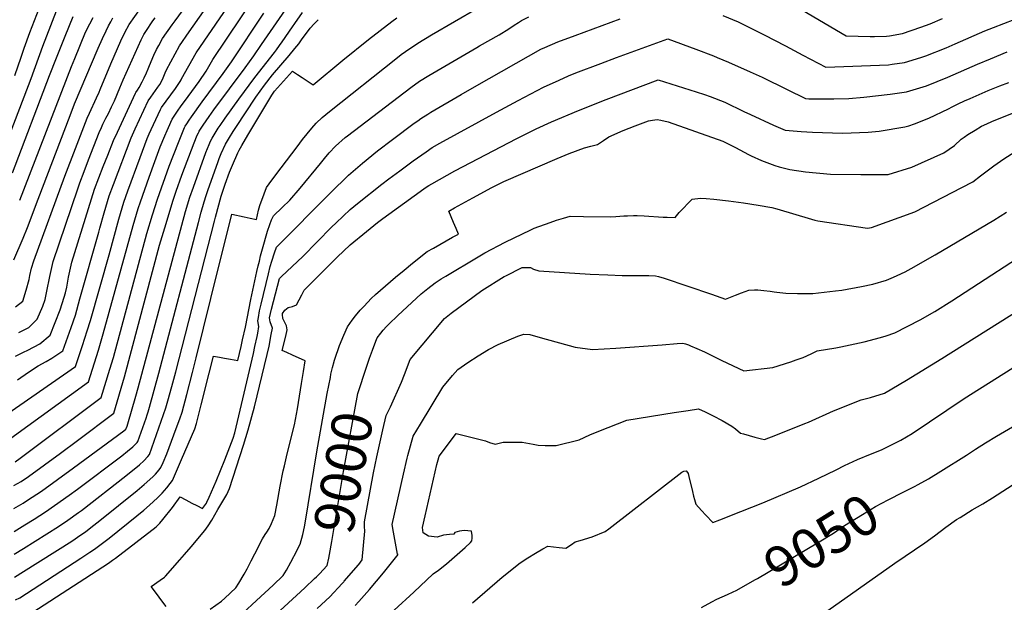
# Model space of a CAD drawing. Units: inches. Extents: x 2609368 to 2614701, y 1486085 to 1491469.
# Drawn here: x 2613552 to 2614258, y 1490357 to 1490774 of the extents above; entities that cross this region are included whole.
import ezdxf
from ezdxf.enums import TextEntityAlignment as Align

# ---------------------------------------------------------------- set-up
doc = ezdxf.new("R2010")
doc.units = ezdxf.units.IN
doc.header["$MEASUREMENT"] = 0
doc.layers.add('tile_2735_22_contour_10ft', color=232, linetype='Continuous')
doc.styles.add('Arial', font='arial.ttf')

msp = doc.modelspace()

# ---------------------------------------------------------------- linework, layer by layer
at = {"layer": 'tile_2735_22_contour_10ft'}
for points, elevation in [([(2613662.95, 1490773.62), (2613692.37, 1490813.85), (2613719.43, 1490848.81), (2613757.5, 1490895.51)], 8850), ([(2613673.14, 1490765.74), (2613701.06, 1490805.6), (2613710.83, 1490818.68), (2613718.55, 1490828.66), (2613766.92, 1490888.21)], 8860), ([(2613543.08, 1490492.1), (2613591.68, 1490525.95), (2613596.54, 1490540.78), (2613599.98, 1490551.31), (2613602.31, 1490558.91), (2613615.77, 1490605.93), (2613622.54, 1490631.36), (2613626.13, 1490643.54), (2613629.09, 1490651.78), (2613637.87, 1490675.63), (2613643.03, 1490689.24), (2613644.38, 1490692.5), (2613645.84, 1490695.69), (2613652.48, 1490710.05), (2613653.35, 1490711.33), (2613663.3, 1490725.18), (2613666.71, 1490730.15), (2613667.31, 1490731.21), (2613667.7, 1490731.92), (2613678.22, 1490750.66), (2613712.14, 1490800.39)], 8870), ([(2613548.14, 1490734.4), (2613552.65, 1490747.51), (2613554.68, 1490754.04), (2613558.93, 1490765.21), (2613572.13, 1490799.85)], 8780), ([(2613545.3, 1490474.44), (2613600.81, 1490514.74), (2613608, 1490537.53), (2613611.51, 1490549.31), (2613632.88, 1490626.77), (2613636.46, 1490638.96), (2613638.14, 1490643.79), (2613644.37, 1490661.61), (2613648.44, 1490672.85), (2613652.36, 1490683.23), (2613655.63, 1490691.1), (2613657.3, 1490694.96), (2613658.3, 1490697.18), (2613660.99, 1490703.16), (2613662.73, 1490705.92), (2613665.13, 1490709.46), (2613666.91, 1490711.98), (2613672.43, 1490719.38), (2613680.15, 1490730.01), (2613685.19, 1490737.42), (2613687.08, 1490740.92), (2613689.95, 1490745.74), (2613720.54, 1490791.28)], 8880), ([(2613547.73, 1490374.85), (2613554.26, 1490378.93), (2613588.87, 1490400.69), (2613595.43, 1490405.14), (2613598.64, 1490407.42), (2613602.55, 1490410.36), (2613609.1, 1490415.57), (2613635.7, 1490437.04), (2613640.93, 1490441.37), (2613647.08, 1490446.74), (2613648.89, 1490448.68), (2613651.47, 1490451.7), (2613652.8, 1490453.39), (2613654.37, 1490457.04), (2613657, 1490463.28), (2613663.81, 1490481.36), (2613666.4, 1490488.29), (2613668.05, 1490493.14), (2613671.38, 1490505.77), (2613675.5, 1490521.53), (2613678.2, 1490532.09), (2613688.71, 1490574.53), (2613703.77, 1490635.07), (2613712.55, 1490633.03), (2613716.89, 1490632.09), (2613721.27, 1490631.17), (2613722.93, 1490637.93), (2613723.78, 1490641.28), (2613726.95, 1490649.66), (2613728.62, 1490654.02), (2613732.46, 1490659.36), (2613738.95, 1490668.09), (2613750.48, 1490683.37), (2613754.37, 1490688.41), (2613761.08, 1490696.66), (2613764.12, 1490700.26), (2613768.56, 1490704.22), (2613773.76, 1490708.52), (2613821.25, 1490746.39), (2613825.19, 1490749.35), (2613828.33, 1490751.67), (2613837.13, 1490757.44), (2613846.95, 1490763.45), (2613896.43, 1490792.45)], 8940), ([(2613535.93, 1490670.41), (2613559.72, 1490732.18), (2613568.13, 1490755.34), (2613580.85, 1490788.11)], 8790), ([(2613547.36, 1490440.5), (2613552.56, 1490443.52), (2613557.76, 1490447.09), (2613580.71, 1490463.77), (2613592.97, 1490472.86), (2613619.06, 1490492.33), (2613626.82, 1490518.39), (2613651.93, 1490612.89), (2613656.54, 1490628.41), (2613661.46, 1490644.23), (2613663.84, 1490651.51), (2613667.82, 1490663.05), (2613676.7, 1490686.23), (2613678.86, 1490691.53), (2613679.67, 1490693.26), (2613679.91, 1490693.72), (2613680.32, 1490694.37), (2613683.06, 1490698.67), (2613687.39, 1490704.98), (2613690.74, 1490709.67), (2613713.16, 1490739.78), (2613719.57, 1490748.53), (2613724.91, 1490756.57), (2613744.32, 1490784.6)], 8900), ([(2614107.59, 1490784.27), (2614137.27, 1490766.8), (2614144.15, 1490762.91), (2614161.43, 1490762.38), (2614164.6, 1490762.33), (2614173.11, 1490762.47), (2614175.33, 1490762.78), (2614184.67, 1490764.43), (2614197.79, 1490768.99), (2614204.59, 1490771.5), (2614213.31, 1490775.27)], 8950), ([(2613547.46, 1490424.09), (2613553.99, 1490427.97), (2613557.27, 1490429.98), (2613560.62, 1490432.14), (2613567.18, 1490436.6), (2613590.19, 1490453.12), (2613626.22, 1490479.84), (2613627.74, 1490481), (2613628.03, 1490481.47), (2613628.63, 1490483.07), (2613629.12, 1490484.74), (2613634.89, 1490504.57), (2613636.57, 1490510.62), (2613670.57, 1490636.94), (2613673.67, 1490647.2), (2613676.1, 1490654.33), (2613685.13, 1490679.11), (2613687.42, 1490684.86), (2613688.49, 1490687.32), (2613689.52, 1490689.45), (2613693.98, 1490696.69), (2613695.21, 1490698.5), (2613698.83, 1490703.75), (2613708.63, 1490717.48), (2613720.12, 1490732.95), (2613734.18, 1490750.8), (2613735.75, 1490752.83), (2613737.85, 1490755.82), (2613739.78, 1490758.6), (2613747.08, 1490769.2), (2613748.76, 1490771.73), (2613754.34, 1490779.43)], 8910), ([(2613548.33, 1490457.58), (2613551.94, 1490460.22), (2613609.94, 1490503.54), (2613616.18, 1490523.95), (2613618.72, 1490532.27), (2613642.78, 1490621.03), (2613646.71, 1490634.41), (2613650.46, 1490645.73), (2613658.8, 1490669.52), (2613665.38, 1490686.41), (2613669.82, 1490697.14), (2613670.27, 1490698), (2613671.38, 1490699.79), (2613673.01, 1490702.28), (2613674.66, 1490704.68), (2613682.34, 1490715.55), (2613697.46, 1490735.9), (2613703.45, 1490744.25), (2613726.74, 1490779.05)], 8890), ([(2613548.67, 1490568.54), (2613553.72, 1490572.66), (2613556.18, 1490580.42), (2613558.24, 1490588.22), (2613558.72, 1490591.04), (2613560.1, 1490596.21), (2613561.6, 1490601.66), (2613583.89, 1490662.27), (2613591.47, 1490682.08), (2613599.85, 1490703.73), (2613601.53, 1490707.43), (2613606.65, 1490718.49), (2613608.48, 1490722.32), (2613609.37, 1490724.35), (2613616.84, 1490742.66), (2613624.09, 1490759.28), (2613627, 1490765.22), (2613630.13, 1490770.82), (2613638.09, 1490782.43)], 8830), ([(2614055.9, 1490777.33), (2614066.74, 1490772.74), (2614085.4, 1490763.59), (2614100.77, 1490755.74), (2614113.13, 1490749.04), (2614129.55, 1490740.46), (2614174.49, 1490742.05), (2614177.31, 1490742.39), (2614186.07, 1490743.69), (2614188.55, 1490744.4), (2614198.53, 1490747.51), (2614201.28, 1490748.46), (2614215.95, 1490754.32), (2614222.39, 1490757.03), (2614243.66, 1490766.31), (2614249.91, 1490768.84), (2614264.67, 1490774.41)], 8960), ([(2613546.41, 1490664.58), (2613572.99, 1490734.41), (2613577.97, 1490747.08), (2613584.14, 1490762.51), (2613589.85, 1490776.75)], 8800), ([(2613547.28, 1490602.26), (2613553.93, 1490617.76), (2613557.08, 1490625.52), (2613564.76, 1490645.71), (2613587.69, 1490705.73), (2613590.91, 1490714.1), (2613607.85, 1490754.02), (2613610.98, 1490760.96), (2613613.52, 1490766.4), (2613615.34, 1490769.96), (2613616.9, 1490772.86), (2613618.46, 1490775.72)], 8820), ([(2613547.55, 1490407.68), (2613555.28, 1490412.43), (2613561.94, 1490416.52), (2613570.02, 1490421.68), (2613576.6, 1490426.11), (2613587.05, 1490433.54), (2613593.02, 1490437.81), (2613624.73, 1490461.92), (2613628.84, 1490465.11), (2613632.7, 1490468.31), (2613634.17, 1490469.61), (2613635.69, 1490471.36), (2613636.29, 1490472.11), (2613642.14, 1490488.87), (2613642.96, 1490491.28), (2613643.6, 1490493.24), (2613644.64, 1490496.81), (2613651.3, 1490521.1), (2613679.77, 1490629.11), (2613681.76, 1490636.48), (2613683.86, 1490643.78), (2613685.21, 1490648.47), (2613686.65, 1490652.75), (2613693.55, 1490671.99), (2613694.69, 1490674.93), (2613696.08, 1490678.37), (2613699.25, 1490685.13), (2613702.01, 1490689.85), (2613704.71, 1490694.15), (2613706.65, 1490697.18), (2613720.79, 1490718.97), (2613727.03, 1490727.55), (2613732.82, 1490734.78), (2613744.88, 1490748.81), (2613748.93, 1490753.67), (2613751.67, 1490757.06), (2613754.23, 1490760.73), (2613756.55, 1490763.84), (2613759.89, 1490768.28), (2613762.77, 1490771.34), (2613765.66, 1490774.39)], 8920), ([(2613547.64, 1490391.26), (2613554.17, 1490395.31), (2613579.44, 1490411.19), (2613586.02, 1490415.62), (2613593.74, 1490421.11), (2613595.83, 1490422.6), (2613627.66, 1490447.37), (2613637.58, 1490455.44), (2613640.66, 1490458.12), (2613643.5, 1490461.44), (2613644.54, 1490462.75), (2613646.24, 1490467.51), (2613656.33, 1490496.27), (2613657.88, 1490501.21), (2613660.73, 1490511.49), (2613663.52, 1490521.95), (2613691.33, 1490630.1), (2613692.05, 1490632.85), (2613696.05, 1490648.02), (2613697.43, 1490652.3), (2613698.93, 1490656.57), (2613702, 1490665.08), (2613704.12, 1490670.12), (2613707.98, 1490678.88), (2613708.86, 1490680.86), (2613710.86, 1490684.24), (2613715.28, 1490691.71), (2613732.32, 1490720.35), (2613734.37, 1490723.08), (2613747.12, 1490737.54), (2613750.87, 1490735.11), (2613754.21, 1490732.94), (2613762.04, 1490727.7), (2613783.27, 1490745.47), (2613801.65, 1490760.07), (2613818.34, 1490773.05), (2613822.12, 1490775.79)], 8930), ([(2613548.59, 1490533.33), (2613554.29, 1490536.19), (2613557.47, 1490537.6), (2613566.12, 1490542.16), (2613573.43, 1490548.37), (2613580.68, 1490566.53), (2613583.43, 1490575.47), (2613584.36, 1490578.67), (2613585.38, 1490582.65), (2613586.58, 1490589.87), (2613589.06, 1490600.5), (2613600.94, 1490639.02), (2613605.24, 1490652.8), (2613608.32, 1490660.99), (2613611.47, 1490669.14), (2613614.66, 1490677.28), (2613618.86, 1490687.7), (2613621.6, 1490693.81), (2613634.59, 1490721.81), (2613634.79, 1490722.25), (2613635.93, 1490723.92), (2613637.26, 1490725.88), (2613639.29, 1490729.76), (2613640.82, 1490732.77), (2613642.57, 1490736.33), (2613643.66, 1490739.15), (2613644.56, 1490741.6), (2613647.84, 1490748.99), (2613649.75, 1490753.02), (2613651.26, 1490755.94), (2613653.9, 1490760.86), (2613660.81, 1490770.69), (2613662.95, 1490773.62)], 8850), ([(2613548.65, 1490358.73), (2613551.59, 1490360.03), (2613595.37, 1490388.39), (2613601.94, 1490392.69), (2613605.16, 1490394.9), (2613608.11, 1490397.07), (2613611.88, 1490399.94), (2613615.64, 1490402.89), (2613635.64, 1490418.7), (2613640.66, 1490422.98), (2613644.54, 1490426.39), (2613650.31, 1490431.76), (2613652.1, 1490433.47), (2613653.63, 1490435.13), (2613657, 1490438.93), (2613659.35, 1490441.87), (2613661.05, 1490444.03), (2613662.66, 1490447.59), (2613667.63, 1490459.13), (2613677.04, 1490481.05), (2613678.42, 1490484.91), (2613681.8, 1490498.32), (2613687.49, 1490521.09), (2613690.48, 1490533.28), (2613694.87, 1490532.5), (2613698.38, 1490531.87), (2613702.76, 1490531.07), (2613708.06, 1490530.08), (2613710.34, 1490540.23), (2613711.38, 1490544.84), (2613713.43, 1490554.08), (2613717.24, 1490573.88), (2613721.67, 1490593.95), (2613722.59, 1490597.87), (2613723.43, 1490601.43), (2613724.29, 1490605.06), (2613725.72, 1490610.1), (2613729.37, 1490622.74), (2613730.85, 1490627.68), (2613732.24, 1490630.99), (2613733.54, 1490633.7), (2613739.68, 1490639.72), (2613745.18, 1490645.04), (2613752.76, 1490653.59), (2613767.21, 1490671.26), (2613770.03, 1490674.83), (2613773.56, 1490678.87), (2613777.92, 1490683.79), (2613785.05, 1490689.89), (2613786.67, 1490691.21), (2613832.17, 1490725.8), (2613838.37, 1490730.3), (2613845.01, 1490734.33), (2613879.42, 1490754.49), (2613881.29, 1490755.54), (2613895.3, 1490763.43), (2613902.31, 1490767.91), (2613906.16, 1490770.45), (2613909.29, 1490772.44), (2613911.52, 1490773.76), (2613916.59, 1490776.53)], 8950), ([(2613550.98, 1490550.13), (2613558.13, 1490553.7), (2613564.2, 1490559.7), (2613568.14, 1490569.18), (2613569.77, 1490573.96), (2613571.11, 1490579.79), (2613573.25, 1490590.43), (2613575.6, 1490601.07), (2613593.2, 1490653.25), (2613594.64, 1490657.5), (2613597.72, 1490665.69), (2613600.9, 1490673.83), (2613608.66, 1490693.52), (2613610.23, 1490697.05), (2613611.28, 1490699.39), (2613613.45, 1490703.74), (2613615.31, 1490707.26), (2613617.49, 1490711.88), (2613619.49, 1490716.27), (2613623.48, 1490725.47), (2613625.84, 1490731.3), (2613638.63, 1490759.82), (2613640.67, 1490763.71), (2613641.91, 1490765.89), (2613647.15, 1490773.64), (2613648.64, 1490775.77)], 8840), ([(2613551.54, 1490645.06), (2613588.7, 1490740.91), (2613591.07, 1490746.62), (2613598.85, 1490765.38), (2613601.74, 1490771.34), (2613604.13, 1490776.03)], 8810), ([(2613560.95, 1490349.85), (2613615.23, 1490384.86), (2613618.2, 1490387.01), (2613620.15, 1490388.48), (2613649.33, 1490411), (2613652.15, 1490413.63), (2613654.27, 1490416.3), (2613661.05, 1490424.89), (2613666.74, 1490432.37), (2613670.71, 1490430.39), (2613674.93, 1490428), (2613678.62, 1490426.12), (2613682.68, 1490424.19), (2613685.43, 1490427.9), (2613685.66, 1490428.28), (2613685.86, 1490428.63), (2613687.39, 1490432.11), (2613689.06, 1490435.95), (2613692.38, 1490443.64), (2613698.63, 1490459.04), (2613704.75, 1490474.39), (2613705.89, 1490478.18), (2613719.19, 1490535.21), (2613720.28, 1490540.1), (2613721.84, 1490547.29), (2613722.27, 1490549.75), (2613723.05, 1490554.41), (2613722.3, 1490558.5), (2613722.73, 1490560.87), (2613723.64, 1490565.68), (2613724.73, 1490570.39), (2613729.96, 1490592.16), (2613731.28, 1490597.48), (2613732.43, 1490601.28), (2613734.33, 1490607.35), (2613735.7, 1490611.43), (2613774.34, 1490650.2), (2613787.44, 1490663.02), (2613797.39, 1490671.62), (2613808.05, 1490680.36), (2613818.81, 1490688.63), (2613834.55, 1490700.2), (2613837.03, 1490701.98), (2613839.34, 1490703.56), (2613844.27, 1490706.75), (2613846.28, 1490708.02), (2613868.14, 1490720.8), (2613879.31, 1490727.18), (2613925.38, 1490753.27), (2613928.14, 1490754.45), (2613937.58, 1490758.5), (2613949.82, 1490763.07), (2613982.21, 1490775.07)], 8960), ([(2613550.04, 1490516.33), (2613557.99, 1490521.77), (2613564.7, 1490526.29), (2613570.44, 1490529.42), (2613574.62, 1490531.72), (2613582.55, 1490537.16), (2613588.37, 1490553.71), (2613591.52, 1490562.71), (2613594.79, 1490574.22), (2613608.33, 1490622.2), (2613609.08, 1490625.04), (2613612.04, 1490636.02), (2613615.76, 1490648.14), (2613618.75, 1490656.36), (2613631.49, 1490689.66), (2613634.29, 1490696.08), (2613643.63, 1490716.16), (2613645.49, 1490718.84), (2613650.7, 1490725.95), (2613652.13, 1490728.04), (2613654.01, 1490731.56), (2613655.01, 1490733.96), (2613655.98, 1490736.38), (2613656.91, 1490738.33), (2613666.13, 1490755.73), (2613673.14, 1490765.74)], 8860), ([(2613656.53, 1490353.89), (2613654.18, 1490357.03), (2613648.85, 1490364.08), (2613645.76, 1490368.22), (2613652.29, 1490372.77), (2613655.31, 1490374.87), (2613656.12, 1490375.56), (2613666.45, 1490387.25), (2613669.82, 1490391.07), (2613674.54, 1490396.49), (2613684.38, 1490408.38), (2613686.77, 1490411.61), (2613689.28, 1490415.81), (2613693.74, 1490423.31), (2613697.98, 1490430.49), (2613700.09, 1490434.08), (2613701.94, 1490438.47), (2613712.1, 1490469.43), (2613715.43, 1490480.53), (2613719.89, 1490497.01), (2613729.03, 1490534.47), (2613730.38, 1490540.4), (2613731.98, 1490548.7), (2613732.84, 1490553.35), (2613731.2, 1490557.75), (2613730.67, 1490560.7), (2613732.23, 1490566.9), (2613737.86, 1490588.97), (2613738.76, 1490589.92), (2613739.28, 1490590.43), (2613746.96, 1490597.44), (2613754.63, 1490604.76), (2613775.09, 1490625.57), (2613778.4, 1490628.8), (2613788.47, 1490638.33), (2613793.73, 1490642.6), (2613811.26, 1490656.52), (2613816.23, 1490660.43), (2613824.05, 1490666.16), (2613833.76, 1490673.18), (2613843.11, 1490679.75), (2613847.42, 1490682.73), (2613852.78, 1490685.93), (2613893.5, 1490708.1), (2613908.94, 1490716.42), (2613927.19, 1490726), (2613938.33, 1490731.1), (2613945.08, 1490734.06), (2613950.49, 1490736.3), (2613968.21, 1490743.08), (2613979.62, 1490747.25), (2614016.29, 1490760.57), (2614036.44, 1490753.17), (2614049, 1490748.37), (2614051.64, 1490747.33), (2614059.88, 1490744.04), (2614075.43, 1490737.04), (2614083.89, 1490733.1), (2614101.86, 1490724.29), (2614115.03, 1490717.85), (2614117.38, 1490717.74), (2614135.43, 1490717.56), (2614146.19, 1490717.92), (2614156.8, 1490718.78), (2614175.91, 1490721.06), (2614187.49, 1490722.68), (2614194.8, 1490724.74), (2614201.85, 1490727.02), (2614217.21, 1490733.23), (2614238.48, 1490742.51), (2614247.77, 1490746.43), (2614259.62, 1490751.24)], 8970), ([(2613688.13, 1490351.92), (2613696.22, 1490357.78), (2613698.68, 1490359.8), (2613706.54, 1490367.11), (2613708.69, 1490370.51), (2613712.49, 1490376.95), (2613714.64, 1490380.95), (2613717.61, 1490386.57), (2613720.13, 1490391.64), (2613725.67, 1490402.3), (2613727.69, 1490405.47), (2613728.86, 1490407.15), (2613730.48, 1490409.84), (2613732.24, 1490413.26), (2613734.51, 1490418.97), (2613735.95, 1490426.43), (2613738.45, 1490440.15), (2613740.52, 1490451.04), (2613741.37, 1490454.74), (2613742.84, 1490461.01), (2613744.56, 1490467.92), (2613748.55, 1490484.06), (2613750.71, 1490495.4), (2613753.63, 1490513.73), (2613754.98, 1490522.29), (2613756.17, 1490529.97), (2613747.15, 1490533.98), (2613743.13, 1490535.83), (2613739.83, 1490537.39), (2613742.31, 1490547.58), (2613743.4, 1490552.21), (2613742.94, 1490554.92), (2613741.51, 1490557.73), (2613740.34, 1490560.15), (2613739.99, 1490563.15), (2613740.14, 1490563.71), (2613741.81, 1490566.31), (2613744.16, 1490568.22), (2613747.24, 1490568.9), (2613750.05, 1490570.04), (2613753.83, 1490577.24), (2613755.65, 1490580.54), (2613779.32, 1490604.11), (2613788.54, 1490612.95), (2613800.2, 1490622.56), (2613808.19, 1490628.94), (2613812.02, 1490631.85), (2613838.66, 1490651.28), (2613842.39, 1490653.93), (2613844.94, 1490655.52), (2613847.2, 1490656.83), (2613863.61, 1490666.01), (2613907.97, 1490689.23), (2613921.85, 1490696.06), (2613932.96, 1490701.11), (2613952.31, 1490709.35), (2613972.18, 1490717.13), (2614009.45, 1490731.2), (2614036.76, 1490722.58), (2614042.71, 1490720.7), (2614046.61, 1490719.23), (2614057.15, 1490715.16), (2614070.94, 1490708.58), (2614075.54, 1490706.38), (2614092.14, 1490698.89), (2614100.51, 1490695.23), (2614111.95, 1490694.19), (2614120.11, 1490693.7), (2614141.65, 1490693.07), (2614159.91, 1490693.77), (2614167.8, 1490694.55), (2614186.3, 1490697.5), (2614189.15, 1490698.26), (2614193.36, 1490699.74), (2614203.42, 1490703.71), (2614217.62, 1490710.54), (2614220.31, 1490711.99), (2614224.64, 1490714.15), (2614229.17, 1490716.23), (2614233.13, 1490717.98), (2614246.1, 1490723.55), (2614254.35, 1490727.08), (2614260.95, 1490729.33)], 8980), ([(2613777.15, 1490529.56), (2613778.24, 1490533.23), (2613780.22, 1490538.84), (2613780.95, 1490540.88), (2613784.03, 1490548.37), (2613786.74, 1490554.32), (2613789.96, 1490559.09), (2613792.29, 1490562.14), (2613795.83, 1490566.15), (2613798.49, 1490569.11), (2613803.52, 1490574.62), (2613806.68, 1490577.45), (2613821.05, 1490589.94), (2613827.17, 1490594.94), (2613833.36, 1490599.9), (2613843.82, 1490608.24), (2613848.26, 1490610.74), (2613861.99, 1490618.41), (2613866.18, 1490620.71), (2613864.51, 1490624.85), (2613862.77, 1490629.14), (2613859.42, 1490637.23), (2613863.34, 1490639.43), (2613876.41, 1490646.67), (2613890.07, 1490654.23), (2613898.81, 1490658.49), (2613936.93, 1490674.95), (2613945.72, 1490678.44), (2613956.62, 1490682.6), (2613961.15, 1490683.72), (2613965.95, 1490684.87), (2613970.15, 1490687.68), (2613973.96, 1490690.52), (2613984.4, 1490695), (2613992.89, 1490698.26), (2614002.61, 1490701.82), (2614005.45, 1490702.34), (2614008.71, 1490702.8), (2614011.24, 1490702.33), (2614016.62, 1490701.15), (2614055.76, 1490687.29), (2614064.95, 1490682.71), (2614074.11, 1490677.75), (2614076.03, 1490676.77), (2614083.53, 1490673.35), (2614093.02, 1490669.82), (2614096.11, 1490668.98), (2614103.78, 1490667.06), (2614115.18, 1490665.45), (2614132.92, 1490663.76), (2614154.88, 1490663.44), (2614164.57, 1490663.38), (2614174.32, 1490663.5), (2614191.24, 1490668.64), (2614214.21, 1490678.89), (2614221.83, 1490684.26), (2614226.77, 1490688.74), (2614228.85, 1490690.21), (2614231.61, 1490692.03), (2614236.71, 1490695.32), (2614241.3, 1490697.97), (2614245.22, 1490699.85), (2614248.76, 1490701.41), (2614281.95, 1490714.75)], 8990), ([(2613800.29, 1490525.39), (2613802.39, 1490531.71), (2613804.52, 1490537.65), (2613807.01, 1490544.08), (2613807.93, 1490546.38), (2613810.46, 1490549.79), (2613812.16, 1490551.88), (2613814.58, 1490554.6), (2613816.25, 1490556.27), (2613822.62, 1490562.27), (2613839.48, 1490577.89), (2613844.19, 1490581.67), (2613849.52, 1490585.79), (2613853.89, 1490588.56), (2613857.21, 1490590.58), (2613880.27, 1490604.52), (2613885.14, 1490607.19), (2613899.76, 1490614.88), (2613918.03, 1490623.75), (2613920.43, 1490624.88), (2613931.93, 1490629.14), (2613936.43, 1490630.7), (2613941.48, 1490632.17), (2613946.23, 1490633.47), (2613955.83, 1490633.28), (2613974.96, 1490633.15), (2613979.16, 1490633.37), (2613984.76, 1490633.75), (2613987.55, 1490633.86), (2613991.65, 1490633.97), (2613992.85, 1490633.97), (2613994.44, 1490633.95), (2613999.39, 1490633.78), (2614012.91, 1490632.9), (2614015.9, 1490632.78), (2614021.58, 1490632.66), (2614024.47, 1490636.26), (2614033.92, 1490645.68), (2614039.82, 1490646.58), (2614043.84, 1490646.35), (2614049.35, 1490645.85), (2614059.98, 1490644.52), (2614070.59, 1490643.1), (2614081.15, 1490641.49), (2614091.05, 1490639.85), (2614094.64, 1490638.71), (2614119.43, 1490631.31), (2614121.75, 1490630.73), (2614123.99, 1490630.29), (2614159.47, 1490625.04), (2614162.37, 1490625.46), (2614193.48, 1490636.69), (2614227.23, 1490654.04), (2614235.04, 1490658.07), (2614240.6, 1490662.51), (2614250.23, 1490669.76), (2614257.3, 1490674.75), (2614265.29, 1490679.73)], 9000), ([(2613812.03, 1490480.4), (2613814.4, 1490490.8), (2613817.4, 1490496.82), (2613825.47, 1490514.69), (2613827.45, 1490520.18), (2613831.6, 1490530.81), (2613856.1, 1490560.25), (2613860.9, 1490564.07), (2613882.88, 1490580.34), (2613899.07, 1490590.23), (2613900.27, 1490590.84), (2613911.96, 1490596.73), (2613917.78, 1490596.73), (2613919.97, 1490595.56), (2613923.95, 1490594.34), (2613960.6, 1490592), (2613973.4, 1490591.45), (2613983.61, 1490591.1), (2613988.16, 1490591.09), (2614002.63, 1490590.94), (2614007.6, 1490590.86), (2614009.76, 1490590.31), (2614013.72, 1490589.05), (2614047.64, 1490577.79), (2614057.82, 1490574.11), (2614064.77, 1490576.92), (2614069.1, 1490578.54), (2614074.53, 1490580.49), (2614078.5, 1490580.78), (2614080.98, 1490580.67), (2614085.26, 1490580.28), (2614089.76, 1490579.81), (2614092.52, 1490579.41), (2614094.53, 1490579.12), (2614100.88, 1490578.49), (2614109.37, 1490578.07), (2614120.26, 1490578.16), (2614136.61, 1490580.08), (2614141.11, 1490580.64), (2614155.16, 1490583.1), (2614163.46, 1490584.9), (2614173.28, 1490587.64), (2614178.26, 1490589.88), (2614180.79, 1490591.03), (2614186.59, 1490593.68), (2614190.92, 1490596.04), (2614208.07, 1490605.81), (2614250.15, 1490630.62), (2614259.29, 1490636.5)], 9010), ([(2613792.08, 1490354.44), (2613794.7, 1490357.33), (2613802.4, 1490365.91), (2613812.43, 1490378.06), (2613822.99, 1490391.18), (2613822.46, 1490391.32), (2613819.56, 1490407.16), (2613818.64, 1490412.55), (2613826.81, 1490448.6), (2613829.48, 1490460.07), (2613829.96, 1490462.09), (2613833.72, 1490475.88), (2613838.88, 1490484.5), (2613855.08, 1490511.05), (2613862.05, 1490519.29), (2613865.81, 1490523.71), (2613873.03, 1490528.76), (2613880.33, 1490533.48), (2613887.7, 1490537.96), (2613894.6, 1490541.67), (2613908.67, 1490547.64), (2613910.92, 1490548.39), (2613913.18, 1490549.02), (2613917.47, 1490548.79), (2613924.91, 1490546.66), (2613949.91, 1490539.63), (2613962.32, 1490537.91), (2613978.98, 1490539.01), (2614012.29, 1490541.45), (2614022.96, 1490542.4), (2614027.16, 1490542.61), (2614029.14, 1490541.97), (2614031.17, 1490541.25), (2614032.51, 1490540.74), (2614037.06, 1490538.81), (2614042.64, 1490536.26), (2614055.11, 1490530.18), (2614070.92, 1490522.63), (2614091.77, 1490525.01), (2614104.57, 1490529.22), (2614108.31, 1490530.5), (2614113.49, 1490532.31), (2614119.1, 1490535.01), (2614123.41, 1490537.04), (2614136.9, 1490539.32), (2614140.5, 1490540.02), (2614157.15, 1490543.5), (2614168.93, 1490546.53), (2614173.02, 1490547.85), (2614179.1, 1490549.98), (2614197.26, 1490559.23), (2614207.72, 1490565.24), (2614219.99, 1490572.78), (2614286.19, 1490615.79)], 9020), ([(2613820.15, 1490351.15), (2613834.3, 1490364.07), (2613848.1, 1490377.17), (2613851.93, 1490379.97), (2613857.7, 1490384.53), (2613859.6, 1490386.12), (2613870.9, 1490396.19), (2613874.89, 1490399.81), (2613875.83, 1490400.79), (2613875.93, 1490402.8), (2613875.99, 1490404.81), (2613875.47, 1490407.87), (2613870.31, 1490408.25), (2613866.85, 1490407.72), (2613863.59, 1490406.97), (2613862.86, 1490405.56), (2613859.79, 1490405.5), (2613855.47, 1490404.92), (2613851.01, 1490403.54), (2613844.82, 1490404.26), (2613840.89, 1490406.67), (2613840.41, 1490410.36), (2613842.29, 1490418.78), (2613850.77, 1490455.67), (2613851.65, 1490459.06), (2613852.34, 1490461.5), (2613858.3, 1490469.5), (2613864.68, 1490477.74), (2613885.72, 1490472.52), (2613888.57, 1490471.36), (2613892.54, 1490470.17), (2613898.28, 1490471.54), (2613909.56, 1490471.71), (2613911.88, 1490471.67), (2613919.9, 1490470.2), (2613923.33, 1490469.57), (2613928.43, 1490469.24), (2613936.31, 1490469.18), (2613952.84, 1490473.29), (2613960.33, 1490476.87), (2613969.2, 1490480.5), (2613973.49, 1490482.2), (2613986.85, 1490487.35), (2614020.85, 1490492.91), (2614030.97, 1490494.36), (2614038.28, 1490495.38), (2614043.1, 1490493.25), (2614045.52, 1490492.09), (2614048.8, 1490490.47), (2614055.21, 1490487.08), (2614062.34, 1490483.15), (2614064.84, 1490481.17), (2614068.49, 1490478.14), (2614070.6, 1490477.51), (2614078.83, 1490475.17), (2614083.51, 1490474.03), (2614085.78, 1490473.53), (2614093.89, 1490476.66), (2614114.63, 1490484.96), (2614117.22, 1490486.05), (2614135.26, 1490494.07), (2614154.96, 1490502.04), (2614161.59, 1490503.66), (2614171.68, 1490506.63), (2614187.44, 1490515.93), (2614212.76, 1490531.53), (2614277.96, 1490572.39)], 9030), ([(2613876.27, 1490356.39), (2613897.61, 1490374.75), (2613910.48, 1490385.08), (2613915.91, 1490388.66), (2613921.52, 1490392.04), (2613926.74, 1490395.09), (2613930.42, 1490397.12), (2613938.53, 1490396.18), (2613943.3, 1490395.64), (2613947.18, 1490398.2), (2613949.94, 1490400.07), (2613953.53, 1490401.12), (2613962.13, 1490403.88), (2613971.34, 1490407.47), (2613974.01, 1490409.55), (2614026.41, 1490450.1), (2614027.83, 1490450.84), (2614029.39, 1490451.01), (2614030.57, 1490449.97), (2614030.96, 1490449.05), (2614031.47, 1490446.9), (2614033.93, 1490436.25), (2614034.79, 1490432.97), (2614035.49, 1490430.54), (2614036.55, 1490427.07), (2614040.49, 1490422.59), (2614043.52, 1490419.29), (2614048.73, 1490413.99), (2614053.54, 1490415.88), (2614068.72, 1490421.91), (2614084.38, 1490428.17), (2614111.56, 1490439.58), (2614124.69, 1490445.69), (2614137.18, 1490451.68), (2614143.12, 1490454.79), (2614152.31, 1490459.09), (2614161.72, 1490463.09), (2614169.54, 1490466.1), (2614171.39, 1490466.99), (2614181.11, 1490471.86), (2614183.37, 1490473.14), (2614191.57, 1490477.89), (2614203.99, 1490486.19), (2614228.79, 1490502.83), (2614274.79, 1490531.9)], 9040), ([(2613750.89, 1490394.81), (2613752.72, 1490398.52), (2613754.58, 1490405.52), (2613755.8, 1490410.93), (2613756.32, 1490413.61), (2613764.53, 1490464.65), (2613772.05, 1490506.5), (2613774.36, 1490518.07), (2613774.8, 1490520.24), (2613775.85, 1490525.16), (2613777.11, 1490529.44), (2613777.15, 1490529.56)], 8990), ([(2613764.37, 1490375.13), (2613766.63, 1490377.27), (2613772.02, 1490383.32), (2613773.3, 1490388.46), (2613773.76, 1490391.02), (2613775.4, 1490400.36), (2613782.51, 1490443.4), (2613783.79, 1490450.56), (2613794.02, 1490506.54), (2613800.29, 1490525.39)], 9000), ([(2614193.26, 1490439.95), (2614195.78, 1490441.2), (2614203.29, 1490445.23), (2614212.17, 1490450.78), (2614230.57, 1490462.28), (2614236.94, 1490466.51), (2614244.08, 1490471.24), (2614252.03, 1490475.93), (2614263.42, 1490482.6)], 9050), ([(2613798.96, 1490407.83), (2613798.97, 1490407.91), (2613798.88, 1490411.11), (2613798.91, 1490414.53), (2613805.28, 1490449.58), (2613807.64, 1490461.06), (2613812.03, 1490480.4)], 9010), ([(2614127.06, 1490348.07), (2614179.15, 1490384.95), (2614200.67, 1490399.51), (2614207.64, 1490404.42), (2614215.83, 1490410.68), (2614223.43, 1490416.1), (2614225.97, 1490417.74), (2614234.71, 1490423.13), (2614242.23, 1490427.36), (2614249.13, 1490431.6), (2614296.35, 1490462.11)], 9060), ([(2614059.6, 1490362.73), (2614065.77, 1490365.65), (2614078.71, 1490372.9), (2614080.56, 1490373.96), (2614123.76, 1490399.39), (2614135.06, 1490406.5), (2614143.13, 1490411.97), (2614155.91, 1490419.89), (2614165.34, 1490425.45), (2614174.39, 1490430.29), (2614185.11, 1490435.89), (2614193.26, 1490439.95)], 9050), ([(2613794.67, 1490384), (2613797.27, 1490387.2), (2613798.96, 1490407.83)], 9010), ([(2613711.68, 1490349.05), (2613721.45, 1490358.09), (2613733.24, 1490369.07), (2613740.59, 1490375.96), (2613742.8, 1490379.88), (2613745.95, 1490385.64), (2613750.58, 1490394.17), (2613750.89, 1490394.81)], 8990), ([(2613783.99, 1490371.59), (2613784.35, 1490371.98), (2613794.52, 1490383.81), (2613794.67, 1490384)], 9010), ([(2613732.37, 1490345.48), (2613756.07, 1490367.29), (2613762.97, 1490373.8), (2613764.37, 1490375.13)], 9000), ([(2613764.94, 1490352.45), (2613773.91, 1490360.75), (2613782.75, 1490370.23), (2613783.99, 1490371.59)], 9010), ([(2614040.53, 1490353.12), (2614047.94, 1490357.11), (2614051.57, 1490359.04), (2614059.19, 1490362.53), (2614059.6, 1490362.73)], 9050)]:
    msp.add_lwpolyline(points, dxfattribs=dict(at, elevation=elevation))

# ---------------------------------------------------------------- texts
at = {"color": 18, "style": 'Arial'}
for s, rotation, p in [('9000', 79.78857, (2613783.7, 1490450.01)), ('9050', 32.15818, (2614126.55, 1490401.15))]:
    msp.add_text(s, height=28.8, rotation=rotation, dxfattribs=at).set_placement(p, align=Align.MIDDLE_CENTER)

doc.saveas('drawing.dxf')
